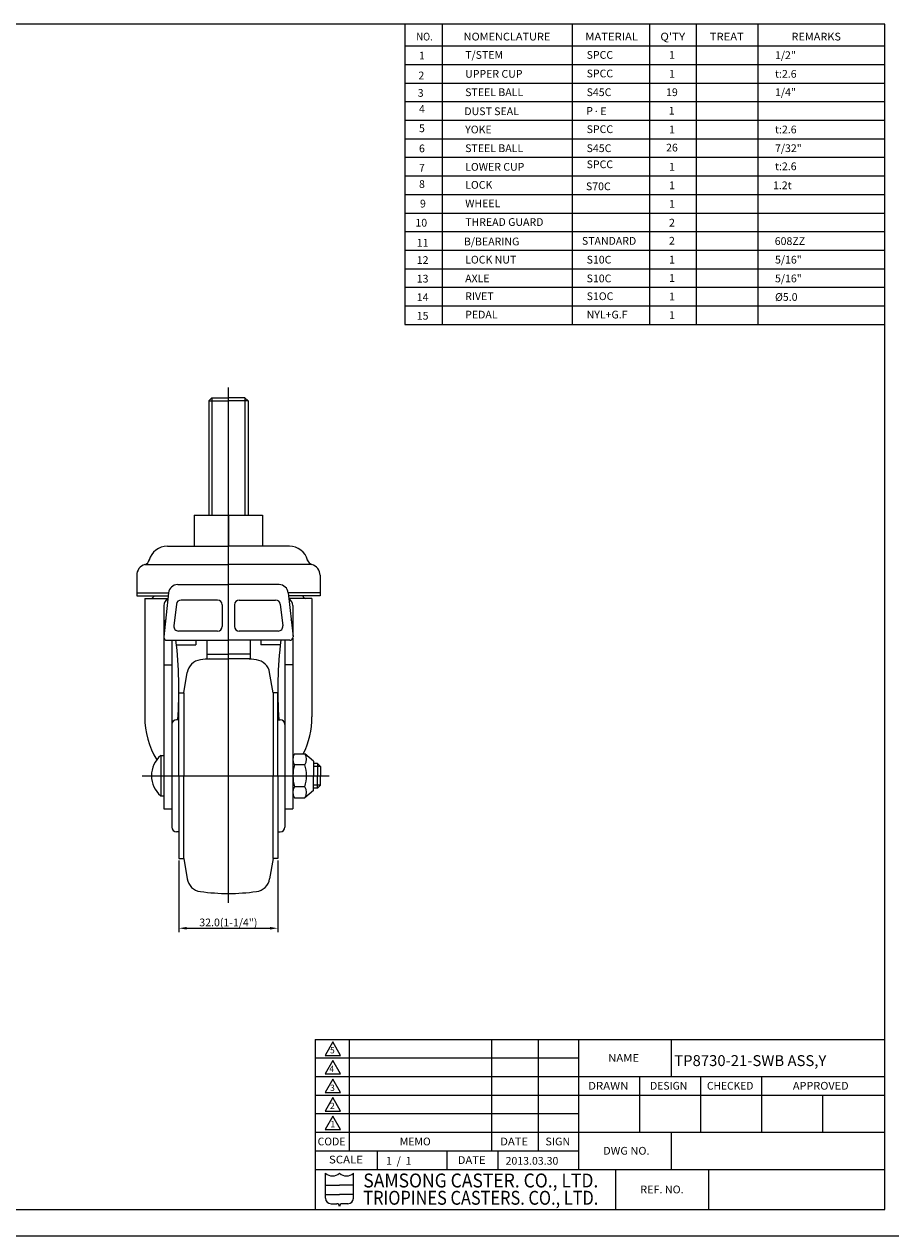
# Model space of a CAD drawing. Extents: x 10708 to 11273, y -1805 to -1408.
# Drawn here: x 10991 to 11273, y -1805 to -1414 of the extents above; entities that cross this region are included whole.
import ezdxf
from ezdxf.enums import TextEntityAlignment as Align

# ---------------------------------------------------------------- set-up
doc = ezdxf.new("R2010")
doc.units = 0
doc.layers.get('0').update_dxf_attribs({"linetype": 'CONTINUOUS'})
doc.layers.get('DEFPOINTS').update_dxf_attribs({"linetype": 'CONTINUOUS'})
for name, color, linetype in [('1', 4, 'CONTINUOUS'), ('3', 3, 'CONTINUOUS'), ('DIM', 4, 'CONTINUOUS')]:
    doc.layers.add(name, color=color, linetype=linetype)
doc.styles.add('HBRGD', font='ROMAND', dxfattribs={"height": 2.5, "bigfont": 'HBRGD'})
doc.styles.add('HBRMJ', font='romand', dxfattribs={"height": 2.5, "bigfont": 'hbrmj'})
doc.styles.add('ROMANS', font='romans.shx', dxfattribs={"height": 2.5})

msp = doc.modelspace()

# ---------------------------------------------------------------- linework, layer by layer
for p, q in [((11050.495, -1535.472), (11051.495, -1534.472)), ((11051.495, -1534.472), (11056.845, -1534.472)), ((11062.195, -1534.472), (11056.845, -1534.472)), ((11063.195, -1535.472), (11062.195, -1534.472)), ((11050.495, -1535.472), (11050.495, -1572.472)), ((11050.495, -1535.472), (11056.845, -1535.472)), ((11063.195, -1535.472), (11056.845, -1535.472)), ((11063.195, -1535.472), (11063.195, -1572.472)), ((11045.845, -1572.472), (11067.845, -1572.472)), ((11045.845, -1572.472), (11045.845, -1582.472)), ((11056.845, -1572.472), (11056.845, -1582.472)), ((11067.845, -1572.472), (11067.845, -1582.472)), ((11037.145, -1582.472), (11056.845, -1582.472)), ((11076.545, -1582.472), (11056.845, -1582.472)), ((11029.866, -1588.397), (11056.845, -1588.397)), ((11031.126, -1587.336), (11031.361, -1586.633)), ((11083.824, -1588.397), (11056.845, -1588.397)), ((11082.564, -1587.336), (11082.328, -1586.633)), ((11027.245, -1591.861), (11027.245, -1598.472)), ((11086.445, -1591.861), (11086.445, -1598.472)), ((11040.477, -1594.881), (11056.845, -1594.881)), ((11040.477, -1594.881), (11056.845, -1594.881)), ((11073.212, -1594.881), (11056.845, -1594.881)), ((11073.212, -1594.881), (11056.845, -1594.881)), ((11027.245, -1597.472), (11037.505, -1597.472)), ((11027.245, -1598.472), (11037.396, -1598.472)), ((11029.845, -1599.317), (11029.845, -1637.571)), ((11029.845, -1599.317), (11037.304, -1599.317)), ((11037.495, -1597.558), (11035.956, -1611.752)), ((11053.345, -1599.881), (11041.567, -1599.881)), ((11060.345, -1599.881), (11072.122, -1599.881)), ((11086.445, -1597.472), (11076.184, -1597.472)), ((11076.195, -1597.558), (11077.734, -1611.752)), ((11086.445, -1598.472), (11076.294, -1598.472)), ((11083.845, -1599.317), (11076.385, -1599.317)), ((11083.845, -1599.317), (11083.845, -1637.571)), ((11035.995, -1601.617), (11035.995, -1611.393)), ((11040.078, -1601.203), (11039.242, -1608.195)), ((11073.612, -1601.203), (11074.447, -1608.195)), ((11077.695, -1601.617), (11077.695, -1611.393)), ((11077.695, -1601.617), (11077.695, -1611.393)), ((11035.995, -1612.155), (11035.995, -1667.318)), ((11053.345, -1609.873), (11040.731, -1609.873)), ((11072.958, -1609.873), (11060.345, -1609.873)), ((11077.695, -1612.155), (11077.695, -1667.318)), ((11036.95, -1612.859), (11056.845, -1612.859)), ((11038.595, -1612.859), (11038.595, -1673.218)), ((11040.088, -1614.278), (11046.345, -1614.278)), ((11076.739, -1612.859), (11056.845, -1612.859)), ((11073.602, -1614.278), (11067.345, -1614.278)), ((11075.095, -1612.859), (11075.095, -1673.218)), ((11049.845, -1617.347), (11056.845, -1617.347)), ((11049.845, -1618.846), (11056.845, -1618.846)), ((11063.845, -1617.347), (11056.845, -1617.347)), ((11063.845, -1618.846), (11056.845, -1618.846)), ((11035.995, -1620.762), (11038.595, -1620.762)), ((11042.416, -1629.818), (11043.517, -1623.311)), ((11071.273, -1629.818), (11070.172, -1623.311)), ((11077.695, -1620.762), (11075.095, -1620.762)), ((11040.879, -1629.818), (11042.416, -1629.818)), ((11042.416, -1629.818), (11042.416, -1656.618)), ((11072.811, -1629.818), (11071.273, -1629.818)), ((11071.273, -1629.818), (11071.273, -1656.618)), ((11040.879, -1638.518), (11040.095, -1638.518)), ((11072.811, -1638.518), (11073.595, -1638.518)), ((11034.995, -1650.118), (11034.995, -1656.618)), ((11034.995, -1650.118), (11035.995, -1650.118)), ((11034.995, -1656.618), (11034.995, -1663.118)), ((11042.416, -1683.418), (11042.416, -1656.618)), ((11071.273, -1683.418), (11071.273, -1656.618)), ((11034.995, -1663.118), (11035.995, -1663.118)), ((11035.995, -1667.318), (11038.595, -1667.318)), ((11075.095, -1667.318), (11077.695, -1667.318)), ((11040.879, -1674.718), (11040.095, -1674.718)), ((11072.811, -1674.718), (11073.595, -1674.718)), ((11040.879, -1683.418), (11042.416, -1683.418)), ((11042.416, -1683.418), (11043.517, -1689.925)), ((11071.273, -1683.418), (11070.172, -1689.925)), ((11072.811, -1683.418), (11071.273, -1683.418))]:
    msp.add_line(p, q)
at = {"color": 4}
for p, q in [((11051.495, -1534.472), (11051.495, -1572.472)), ((11056.845, -1697.709), (11056.845, -1531.143)), ((11062.195, -1534.472), (11062.195, -1572.472)), ((11086.595, -1653.618), (11084.395, -1653.618)), ((11028.995, -1656.618), (11089.395, -1656.618)), ((11086.595, -1659.618), (11084.395, -1659.618))]:
    msp.add_line(p, q, dxfattribs=at)
at = {"color": 7}
for p, q in [((11054.845, -1601.381), (11054.845, -1608.373)), ((11058.845, -1601.381), (11058.845, -1608.373)), ((11046.345, -1612.859), (11046.345, -1614.278)), ((11049.845, -1612.859), (11049.845, -1618.846)), ((11063.845, -1612.859), (11063.845, -1618.846)), ((11067.345, -1612.859), (11067.345, -1614.278)), ((11078.157, -1649.518), (11081.594, -1649.518)), ((11084.395, -1651.868), (11081.594, -1649.518)), ((11084.395, -1651.868), (11084.395, -1656.618)), ((11081.594, -1653.068), (11078.157, -1653.068)), ((11085.595, -1652.618), (11084.395, -1652.618)), ((11085.595, -1652.618), (11085.595, -1656.618)), ((11085.595, -1652.618), (11086.595, -1653.618)), ((11086.595, -1653.618), (11086.595, -1656.618)), ((11084.395, -1661.368), (11084.395, -1656.618)), ((11085.595, -1660.618), (11085.595, -1656.618)), ((11085.595, -1660.618), (11086.595, -1659.618)), ((11086.595, -1659.618), (11086.595, -1656.618)), ((11081.594, -1660.168), (11078.157, -1660.168)), ((11084.395, -1661.368), (11081.594, -1663.718)), ((11085.595, -1660.618), (11084.395, -1660.618)), ((11078.157, -1663.718), (11081.594, -1663.718))]:
    msp.add_line(p, q, dxfattribs=at)
at = {"color": 7, "linetype": 'ByBlock'}
for p, q in [((11040.879, -1656.618), (11040.879, -1629.818)), ((11072.811, -1656.618), (11072.811, -1629.818)), ((11040.879, -1656.618), (11040.879, -1683.418)), ((11072.811, -1656.618), (11072.811, -1683.418))]:
    msp.add_line(p, q, dxfattribs=at)
at = {"color": 1}
msp.add_line((10708.48, -1805.265), (11273.361, -1805.265), dxfattribs=at)
for centre, radius, start, end in [((11037.145, -1588.572), 6.1, 90, 164.97389), ((11076.545, -1588.572), 6.1, 15.02611, 90), ((11030.845, -1591.861), 3.6, 105.78164, 180), ((11029.322, -1586.472), 2, 285.78164, 348.52441), ((11084.368, -1586.472), 2, 191.47559, 254.21836), ((11082.845, -1591.861), 3.6, 0, 74.21836), ((11040.477, -1597.881), 3, 90, 173.81271), ((11073.212, -1597.881), 3, 6.18729, 90), ((11031.845, -1598.317), 1, 270, 351.08685), ((11038.295, -1601.617), 2.3, 116.22769, 180), ((11041.567, -1601.381), 1.5, 90, 173.18519), ((11053.345, -1601.381), 1.5, 0, 90), ((11060.345, -1601.381), 1.5, 90, 180), ((11072.122, -1601.381), 1.5, 6.81481, 90), ((11075.395, -1601.617), 2.3, 0, 63.77231), ((11081.845, -1598.317), 1, 188.91315, 270), ((11041.595, -1608.667), 5.6, 154.15251, 180), ((11040.731, -1608.373), 1.5, 173.18519, 270), ((11053.345, -1608.373), 1.5, 270, 0), ((11060.345, -1608.373), 1.5, 180, 270), ((11072.958, -1608.373), 1.5, 270, 5.72909), ((11072.095, -1608.667), 5.6, 0, 25.84749), ((11036.95, -1611.859), 1, 173.81271, 270), ((11076.739, -1611.859), 1, 270, 6.18729), ((10901.541, -1628.951), 139.321, 356.06263, 6.63259), ((11212.148, -1628.951), 139.321, 173.36741, 183.93737), ((11048.447, -1624.145), 5, 97.41662, 170.3948), ((11058.129, -1698.518), 80, 95.19056, 97.41662), ((11055.561, -1698.518), 80, 82.58338, 84.80944), ((11065.242, -1624.145), 5, 9.6052, 82.58338), ((11056.845, -1637.571), 27, 180, 211.02582), ((11040.095, -1640.018), 1.5, 90, 180), ((11073.595, -1640.018), 1.5, 0, 90), ((11056.845, -1637.571), 27, 333.73688, 0), ((11040.536, -1656.618), 8.542, 130.44972, 229.55028), ((11040.095, -1673.218), 1.5, 180, 270), ((11073.595, -1673.218), 1.5, 270, 0), ((11048.447, -1689.09), 5, 189.6052, 262.58338), ((11065.242, -1689.09), 5, 277.41662, 350.3948), ((11058.129, -1614.718), 80, 262.58338, 269.08047), ((11055.561, -1614.718), 80, 270.91953, 277.41662)]:
    msp.add_arc(centre, radius, start, end)
at = {"color": 7}
for centre, radius, start, end in [((11081.336, -1651.293), 3.642, 150.82858, 209.17142), ((11081.336, -1651.293), 3.642, 150.82858, 180), ((11078.414, -1651.293), 3.642, 330.82858, 29.17142), ((11091.568, -1656.618), 13.874, 165.17411, 180), ((11068.182, -1656.618), 13.874, 0, 14.82589), ((11091.568, -1656.618), 13.874, 180, 194.82589), ((11068.182, -1656.618), 13.874, 345.17411, 0), ((11081.336, -1661.943), 3.642, 150.82858, 209.17142), ((11078.414, -1661.943), 3.642, 330.82858, 29.17142)]:
    msp.add_arc(centre, radius, start, end, dxfattribs=at)
at = {"layer": '1', "color": 4}
for p, q in [((11113.881, -1413.804), (11113.881, -1510.804)), ((11113.881, -1413.804), (11113.881, -1510.804)), ((11125.881, -1413.804), (11125.881, -1510.804)), ((11125.881, -1413.804), (11125.881, -1510.804)), ((11167.881, -1413.804), (11167.881, -1510.804)), ((11167.881, -1413.804), (11167.881, -1510.804)), ((11192.881, -1413.804), (11192.881, -1510.804)), ((11192.881, -1413.804), (11192.881, -1510.804)), ((11207.881, -1413.804), (11207.881, -1510.804)), ((11207.881, -1413.804), (11207.881, -1510.804)), ((11227.881, -1413.804), (11227.881, -1510.804)), ((11227.881, -1413.804), (11227.881, -1510.804)), ((11113.881, -1420.804), (11268.881, -1420.804)), ((11113.881, -1420.804), (11268.881, -1420.804)), ((11113.881, -1426.804), (11268.881, -1426.804)), ((11113.881, -1426.804), (11268.881, -1426.804)), ((11113.881, -1432.804), (11268.881, -1432.804)), ((11113.881, -1432.804), (11268.881, -1432.804)), ((11113.881, -1438.804), (11268.881, -1438.804)), ((11113.881, -1438.804), (11268.881, -1438.804)), ((11113.881, -1444.804), (11268.881, -1444.804)), ((11113.881, -1444.804), (11268.881, -1444.804)), ((11113.881, -1450.804), (11268.881, -1450.804)), ((11113.881, -1450.804), (11268.881, -1450.804)), ((11113.881, -1456.804), (11268.881, -1456.804)), ((11113.881, -1456.804), (11268.881, -1456.804)), ((11113.881, -1462.804), (11268.881, -1462.804)), ((11113.881, -1462.804), (11268.881, -1462.804)), ((11113.881, -1468.804), (11268.881, -1468.804)), ((11113.881, -1468.804), (11268.881, -1468.804)), ((11113.881, -1474.804), (11268.881, -1474.804)), ((11113.881, -1474.804), (11268.881, -1474.804)), ((11113.881, -1480.804), (11268.881, -1480.804)), ((11113.881, -1480.804), (11268.881, -1480.804)), ((11113.881, -1486.804), (11268.881, -1486.804)), ((11113.881, -1486.804), (11268.881, -1486.804)), ((11113.881, -1492.804), (11268.881, -1492.804)), ((11113.881, -1492.804), (11268.881, -1492.804)), ((11113.881, -1498.804), (11268.881, -1498.804)), ((11113.881, -1498.804), (11268.881, -1498.804)), ((11113.881, -1504.804), (11268.881, -1504.804)), ((11113.881, -1504.804), (11268.881, -1504.804)), ((11113.881, -1510.804), (11268.881, -1510.804))]:
    msp.add_line(p, q, dxfattribs=at)
at = {"layer": '1', "color": 7}
for p, q in [((11084.881, -1741.804), (11268.881, -1741.804)), ((11084.881, -1741.804), (11084.881, -1796.804)), ((11095.881, -1741.804), (11095.881, -1777.804)), ((11141.881, -1741.804), (11141.881, -1777.804)), ((11156.881, -1741.804), (11156.881, -1777.804)), ((11169.881, -1741.804), (11169.881, -1783.804)), ((11199.881, -1741.804), (11199.881, -1753.804)), ((11084.881, -1747.804), (11169.881, -1747.804)), ((11084.881, -1753.804), (11268.881, -1753.804)), ((11189.581, -1753.804), (11189.581, -1771.804)), ((11209.281, -1753.804), (11209.281, -1771.804)), ((11228.981, -1753.804), (11228.981, -1771.804)), ((11084.881, -1759.804), (11268.881, -1759.804)), ((11248.681, -1759.804), (11248.681, -1771.804)), ((11084.881, -1765.804), (11169.881, -1765.804)), ((11084.881, -1771.804), (11169.881, -1771.804)), ((11169.881, -1771.804), (11268.881, -1771.804)), ((11199.881, -1771.804), (11199.881, -1783.804)), ((11084.881, -1777.804), (11169.881, -1777.804)), ((11104.882, -1777.804), (11104.882, -1783.804)), ((11127.381, -1777.804), (11127.381, -1783.804)), ((11143.881, -1777.804), (11143.881, -1783.804)), ((11084.881, -1783.804), (11268.881, -1783.804)), ((11181.881, -1783.804), (11181.881, -1796.804)), ((11211.881, -1783.804), (11211.881, -1796.804))]:
    msp.add_line(p, q, dxfattribs=at)
at = {"layer": '3'}
for p, q in [((11268.881, -1413.804), (10716.881, -1413.804)), ((11268.881, -1796.804), (11268.881, -1413.804)), ((10716.881, -1796.804), (11268.881, -1796.804))]:
    msp.add_line(p, q, dxfattribs=at)
at = {"layer": '3', "color": 4}
for p, q in [((11090.594, -1742.639), (11088.094, -1746.969)), ((11093.094, -1746.969), (11090.594, -1742.639)), ((11088.094, -1746.969), (11093.094, -1746.969)), ((11090.594, -1748.639), (11088.094, -1752.969)), ((11093.094, -1752.969), (11090.594, -1748.639)), ((11088.094, -1752.969), (11093.094, -1752.969)), ((11090.594, -1754.639), (11088.094, -1758.969)), ((11093.094, -1758.969), (11090.594, -1754.639)), ((11088.094, -1758.969), (11093.094, -1758.969)), ((11090.594, -1760.639), (11088.094, -1764.969)), ((11093.094, -1764.969), (11090.594, -1760.639)), ((11088.094, -1764.969), (11093.094, -1764.969)), ((11090.594, -1766.639), (11088.094, -1770.969)), ((11093.094, -1770.969), (11090.594, -1766.639)), ((11088.094, -1770.969), (11093.094, -1770.969))]:
    msp.add_line(p, q, dxfattribs=at)
at = {"layer": '3', "color": 3}
for p, q in [((11088.237, -1793.124), (11088.237, -1785.024)), ((11097.237, -1793.124), (11097.237, -1785.024)), ((11088.237, -1788.924), (11092.737, -1788.924)), ((11097.237, -1788.924), (11092.737, -1788.924)), ((11088.237, -1791.924), (11092.737, -1791.924)), ((11097.237, -1791.924), (11092.737, -1791.924)), ((11090.037, -1794.924), (11091.837, -1794.924)), ((11095.437, -1794.924), (11093.637, -1794.924))]:
    msp.add_line(p, q, dxfattribs=at)
for centre, radius, start, end in [((11090.487, -1782.662), 3.262, 226.39718, 313.60282), ((11094.987, -1782.662), 3.262, 226.39718, 313.60282), ((11090.037, -1793.124), 1.8, 180, 270), ((11091.837, -1795.824), 0.9, 0, 90), ((11093.637, -1795.824), 0.9, 90, 180), ((11095.437, -1793.124), 1.8, 270, 0)]:
    msp.add_arc(centre, radius, start, end, dxfattribs=at)
at = {"layer": 'DEFPOINTS', "color": 0, "linetype": 'ByBlock'}
msp.add_point((11056.845, -1617.372), dxfattribs=at)
msp.add_point((11056.845, -1617.372), dxfattribs=at)
msp.add_point((11056.845, -1617.372), dxfattribs=at)
msp.add_point((11056.845, -1617.372), dxfattribs=at)
msp.add_point((11056.845, -1617.372), dxfattribs=at)
at = {"layer": 'DEFPOINTS', "color": 7, "linetype": 'ByBlock'}
msp.add_point((11084.395, -1661.368), dxfattribs=at)
at = {"layer": 'DIM', "color": 4}
for p, q in [((11040.879, -1684.043), (11040.879, -1707.152)), ((11072.811, -1684.043), (11072.811, -1707.152)), ((11043.379, -1705.902), (11070.311, -1705.902))]:
    msp.add_line(p, q, dxfattribs=at)
for points in [[(11043.379, -1705.485), (11043.379, -1706.319), (11040.879, -1705.902)], [(11070.311, -1705.485), (11070.311, -1706.319), (11072.811, -1705.902)]]:
    msp.add_solid(points, dxfattribs=at)

# ---------------------------------------------------------------- texts
at = {"color": 0}
for s, height, style, p in [('1', 2.5, 'HBRGD', (11118.403, -1425.176)), ('1', 2.5, 'HBRGD', (11118.403, -1425.176)), ('2', 2.5, 'HBRGD', (11118.219, -1431.612)), ('2', 2.5, 'HBRGD', (11118.219, -1431.612)), ('3', 2.5, 'HBRGD', (11118.013, -1437.263)), ('3', 2.5, 'HBRGD', (11118.013, -1437.263)), ('4', 2.5, 'HBRGD', (11118.412, -1442.428)), ('4', 2.5, 'HBRGD', (11118.412, -1442.428)), ('5', 2.5, 'HBRGD', (11118.412, -1448.68)), ('5', 2.5, 'HBRGD', (11118.412, -1448.68)), ('6', 2.5, 'HBRGD', (11118.412, -1455.178)), ('6', 2.5, 'HBRGD', (11118.412, -1455.178)), ('7', 2.5, 'HBRGD', (11118.412, -1461.43)), ('7', 2.5, 'HBRGD', (11118.412, -1461.43)), ('8', 2.5, 'HBRGD', (11118.412, -1466.703)), ('8', 2.5, 'HBRGD', (11118.412, -1466.703)), ('9', 2.5, 'HBRGD', (11118.735, -1473.025)), ('9', 2.5, 'HBRGD', (11118.735, -1473.025)), ('10', 2.5, 'HBRGD', (11117.256, -1479.197)), ('10', 2.5, 'HBRGD', (11117.256, -1479.197)), ('11', 2.5, 'HBRGD', (11117.697, -1485.67)), ('11', 2.5, 'HBRGD', (11117.697, -1485.67)), ('12', 2.5, 'HBRGD', (11117.697, -1491.262)), ('12', 2.5, 'HBRGD', (11117.697, -1491.262)), ('13', 2.5, 'HBRGD', (11117.697, -1497.262)), ('13', 2.5, 'HBRGD', (11117.697, -1497.262)), ('14', 2.5, 'HBRGD', (11117.697, -1503.262)), ('14', 2.5, 'HBRGD', (11117.697, -1503.262)), ('15', 2.5, 'HBRGD', (11117.697, -1509.262)), ('15', 2.5, 'HBRGD', (11117.697, -1509.262)), ('TP8730-21-SWB ASS,Y', 3.52287, 'HBRMJ', (11200.851, -1750.434))]:
    msp.add_text(s, height=height, dxfattribs=dict(at, style=style)).set_placement(p)
at = {"color": 7, "style": 'HBRGD'}
msp.add_text('S70C', height=2.5, dxfattribs=at).set_placement((11172.336, -1467.436))
at = {"style": 'HBRMJ'}
msp.add_text('1  /  1', height=2.5, dxfattribs=at).set_placement((11107.787, -1782.295))
at = {"insert": (11146.381, -1779.801), "char_height": 2.5, "width": 26, "attachment_point": 1, "style": 'ROMANS'}
msp.add_mtext('2013.03.30', dxfattribs=at)
at = {"layer": '1', "color": 0, "style": 'HBRGD'}
for s, width, p, p2 in [('NO.', 0.872941, (11117.551, -1419.054), (11122.851, -1419.054)), ('NO.', 0.872941, (11117.551, -1419.054), (11122.851, -1419.054)), ('NOMENCLATURE', 0.971901, (11132.836, -1419.054), (11160.836, -1419.054)), ('NOMENCLATURE', 0.971901, (11132.836, -1419.054), (11160.836, -1419.054)), ('MATERIAL', 0.984828, (11172.131, -1419.054), (11189.131, -1419.054)), ('MATERIAL', 0.984828, (11172.131, -1419.054), (11189.131, -1419.054)), ("Q'TY", 1.002985, (11196.358, -1419.054), (11204.358, -1419.054)), ("Q'TY", 1.002985, (11196.358, -1419.054), (11204.358, -1419.054)), ('TREAT', 1.015385, (11212.324, -1419.054), (11223.324, -1419.054)), ('TREAT', 1.015385, (11212.324, -1419.054), (11223.324, -1419.054)), ('REMARKS', 0.953191, (11238.699, -1419.054), (11254.699, -1419.054)), ('REMARKS', 0.953191, (11238.699, -1419.054), (11254.699, -1419.054))]:
    msp.add_text(s, height=2.5, dxfattribs=dict(at, width=width)).set_placement(p, p2, align=Align.FIT)
at = {"layer": '1', "color": 7, "style": 'HBRGD'}
for s, p in [('T/STEM', (11133.33, -1423.723)), ('SPCC', (11172.554, -1423.723)), ('1/2"', (11233.399, -1423.804)), ('UPPER CUP', (11133.33, -1429.843)), ('SPCC', (11172.554, -1429.723)), ('t:2.6', (11233.399, -1429.843)), ('STEEL BALL', (11133.33, -1435.772)), ('S45C', (11172.554, -1435.772)), ('1/4"', (11233.399, -1435.772)), ('YOKE', (11133.33, -1447.822)), ('SPCC', (11172.554, -1447.723)), ('t:2.6', (11233.399, -1447.822)), ('STEEL BALL', (11133.33, -1453.865)), ('S45C', (11172.554, -1453.865)), ('7/32"', (11233.399, -1453.865)), ('LOWER CUP', (11133.33, -1459.886)), ('SPCC', (11172.554, -1459.067)), ('t:2.6', (11233.399, -1459.715)), ('LOCK', (11133.33, -1465.716)), ('1.2t ', (11232.755, -1465.857)), ('WHEEL', (11133.33, -1471.701)), ('THREAD GUARD', (11133.33, -1477.722)), ('STANDARD', (11171.027, -1483.807)), ('608ZZ', (11233.309, -1483.883)), ('LOCK NUT', (11133.33, -1489.878)), ('S10C', (11172.554, -1489.878)), ('5/16"', (11233.399, -1489.878)), ('AXLE', (11133.33, -1495.936)), ('S10C', (11172.554, -1495.936)), ('5/16"', (11233.399, -1495.936)), ('RIVET', (11133.33, -1501.692)), ('S1OC', (11172.554, -1501.692)), ('%%C5.0', (11233.399, -1501.936)), ('PEDAL', (11133.33, -1507.628)), ('NYL+G.F', (11172.554, -1507.628))]:
    msp.add_text(s, height=2.5, dxfattribs=at).set_placement(p, align=Align.MIDDLE_LEFT)
for s, p in [('1', (11200.106, -1423.723)), ('1', (11200.106, -1423.723)), ('1', (11200.106, -1429.843)), ('19', (11200.106, -1435.772)), ('1', (11200.106, -1447.822)), ('26', (11200.106, -1453.674)), ('1', (11200.106, -1459.871)), ('1', (11200.106, -1465.85)), ('1', (11200.106, -1471.85)), ('2', (11200.106, -1477.918)), ('2', (11200.106, -1483.758)), ('1', (11200.106, -1489.878)), ('1', (11200.106, -1495.808)), ('1', (11200.106, -1501.757)), ('1', (11200.106, -1507.795))]:
    msp.add_text(s, height=2.5, dxfattribs=at).set_placement(p, align=Align.MIDDLE_CENTER)
for s, p in [('P', (11172.427, -1443.068)), ('1', (11199.084, -1443)), ('DUST SEAL', (11133.058, -1443.172)), ('.', (11175.198, -1442.161)), ('E', (11177.007, -1443.17)), ('B/BEARING', (11132.934, -1485.254))]:
    msp.add_text(s, height=2.5, dxfattribs=at).set_placement(p)
at = {"layer": '1', "color": 4, "style": 'HBRGD'}
for s, p in [('5', (11089.678, -1746.315)), ('4', (11089.473, -1752.315)), ('3', (11089.724, -1758.44)), ('2', (11089.682, -1764.273)), ('1', (11089.794, -1770.217))]:
    msp.add_text(s, height=2, dxfattribs=at).set_placement(p)
for s, width, p, p2 in [('NAME', 1.02439, (11179.496, -1749.054), (11189.496, -1749.054)), ('DRAWN', 1.04, (11173.035, -1758.054), (11186.035, -1758.054)), ('DESIGN', 0.933333, (11193.053, -1758.054), (11205.053, -1758.054)), ('CHECKED', 0.893617, (11211.413, -1758.054), (11226.413, -1758.054)), ('APPROVED', 0.950943, (11239.168, -1758.054), (11257.168, -1758.054)), ('CODE', 0.945, (11085.672, -1776.054), (11094.672, -1776.054)), ('MEMO', 0.976744, (11112.199, -1776.054), (11122.199, -1776.054)), ('DATE', 1.021622, (11144.65, -1776.054), (11153.65, -1776.054)), ('SIGN', 0.988235, (11159.254, -1776.054), (11167.254, -1776.054)), ('DWG NO.', 0.9, (11177.881, -1779.054), (11192.881, -1779.054)), ('SCALE', 0.982979, (11089.335, -1781.891), (11100.335, -1781.891)), ('DATE', 1.021622, (11130.922, -1782.054), (11139.922, -1782.054)), ('REF. NO.', 0.84, (11189.881, -1791.554), (11203.881, -1791.554))]:
    msp.add_text(s, height=2.5, dxfattribs=dict(at, width=width)).set_placement(p, p2, align=Align.FIT)
at = {"layer": '1', "color": 3, "style": 'HBRGD'}
for s, width, p, p2 in [('SAMSONG CASTER. CO., LTD.', 0.758458, (11100.43, -1789.656), (11176.33, -1789.656)), ('TRIOPINES CASTERS. CO., LTD.', 0.714113, (11100.43, -1795.244), (11176.33, -1795.244))]:
    msp.add_text(s, height=4.5, dxfattribs=dict(at, width=width)).set_placement(p, p2, align=Align.FIT)
at = {"layer": 'DIM', "color": 7, "style": 'ROMANS'}
msp.add_text('32.0(1-1/4")', height=2.5, dxfattribs=at).set_placement((11056.845, -1705.277), align=Align.CENTER)

doc.saveas('drawing.dxf')
